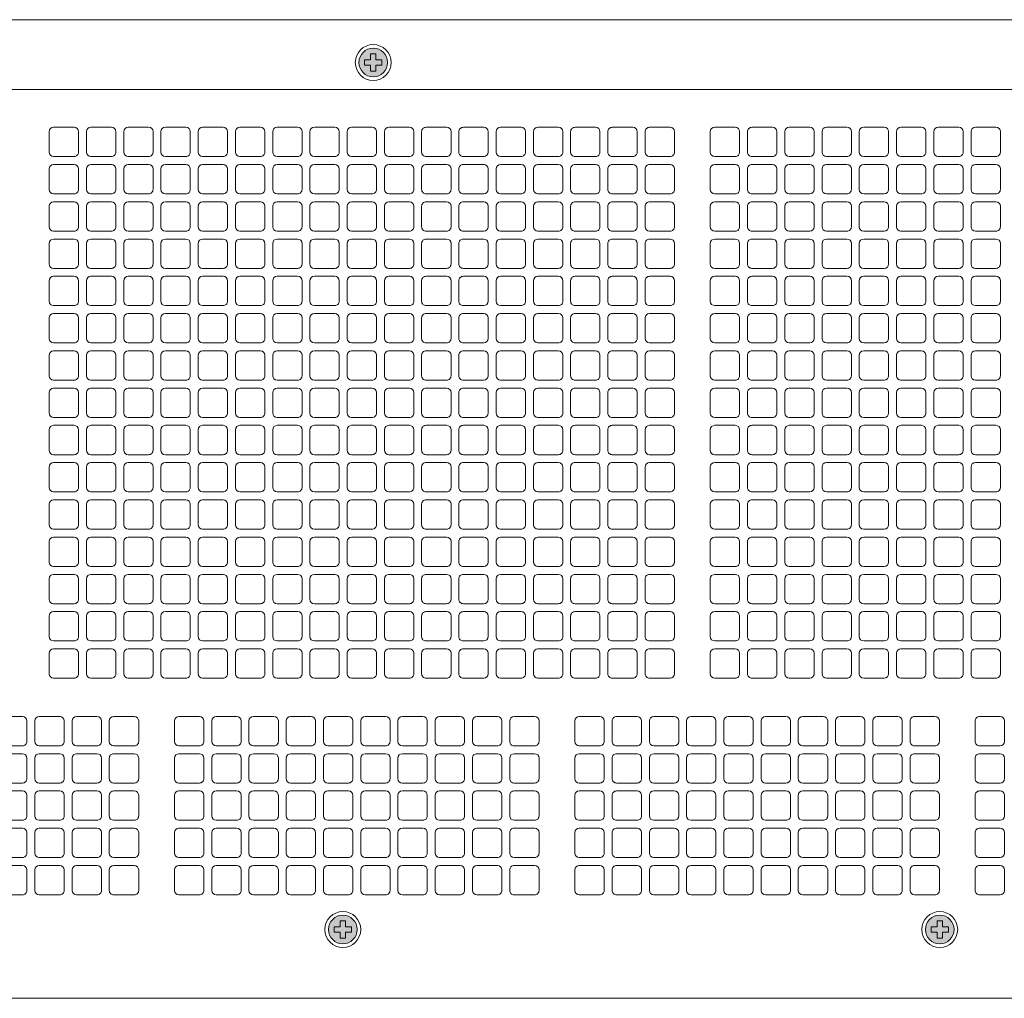
# Model space of a CAD drawing. Extents: x 0 to 73, y -29 to 81.
# Drawn here: x 61 to 68, y 14 to 20 of the extents above; entities that cross this region are included whole.
import ezdxf

# ---------------------------------------------------------------- set-up
doc = ezdxf.new("R2010")
doc.units = 0
doc.header["$LTSCALE"] = 0.5
doc.header["$MEASUREMENT"] = 0
doc.layers.get('0').update_dxf_attribs({"linetype": 'CONTINUOUS', "lineweight": 0})
doc.layers.add('cage', color=152, linetype='CONTINUOUS', lineweight=0)
doc.layers.add('Miscellaneous', color=136, linetype='CONTINUOUS', lineweight=0)
doc.layers.get('0').off()

# ---------------------------------------------------------------- blocks, each defined once
blk = doc.blocks.new('Screw_uncut4')
at = {"linetype": 'ByBlock', "lineweight": -2}
h = blk.add_hatch(color=7, dxfattribs=at)
edge = h.paths.add_edge_path()
edge.add_arc((0, 0), 0.1, 0, 360)
at = {"color": 0, "linetype": 'ByBlock', "lineweight": -2}
blk.add_lwpolyline([(-0.05999999999999517, -0.01800000000000024), (-0.01800000000000068, -0.01800000000000024), (-0.01800000000000068, -0.06000000000000005), (0.01800000000000068, -0.06000000000000005), (0.01800000000000068, -0.01800000000000024), (0.06000000000000227, -0.01799999999999935), (0.06000000000000227, 0.01800000000000024), (0.01800000000000068, 0.01799999999999979), (0.01800000000000068, 0.06000000000000005), (-0.01800000000000068, 0.06000000000000005), (-0.01800000000000068, 0.01799999999999979), (-0.05999999999999517, 0.01799999999999979), (-0.05999999999999517, -0.01800000000000024)], dxfattribs=at)
blk.add_circle((0, 0), 0.1, dxfattribs=at)
blk = doc.blocks.new('VentPattern6')
at = {"color": 0, "linetype": 'ByBlock', "lineweight": -2}
for points in [[(-0.07149985699999917, 1.039997919999962), (0.07149985699999917, 1.039997919999962, 0.4142135623731621), (0.1024997949999928, 1.070997857999963), (0.1024997949999928, 1.213997571999961, 0.4142135623730279), (0.07149985699999917, 1.244997509999962), (-0.07149985699999917, 1.244997509999962, 0.414213562373095), (-0.1024997949999999, 1.213997571999961), (-0.1024997949999999, 1.070997857999963, 0.4142135623730949), (-0.07149985699999917, 1.039997919999962)], [(0.1884996229999985, 1.039997919999962), (0.3314993369999968, 1.039997919999962, 0.4142135623731621), (0.3624992749999905, 1.070997857999963), (0.3624992749999905, 1.213997571999961, 0.4142135623730279), (0.3314993369999968, 1.244997509999962), (0.1884996229999985, 1.244997509999962, 0.414213562373095), (0.1574996849999977, 1.213997571999961), (0.1574996849999977, 1.070997857999963, 0.4142135623730949), (0.1884996229999985, 1.039997919999962)], [(0.4484991029999961, 1.039997919999962), (0.5914988169999944, 1.039997919999962, 0.4142135623731621), (0.6224987549999881, 1.070997857999963), (0.6224987549999881, 1.213997571999961, 0.4142135623730279), (0.5914988169999944, 1.244997509999962), (0.4484991029999961, 1.244997509999962, 0.414213562373095), (0.4174991649999953, 1.213997571999961), (0.4174991649999953, 1.070997857999963, 0.4142135623730949), (0.4484991029999961, 1.039997919999962)], [(0.7084985829999937, 1.039997919999962), (0.851498296999992, 1.039997919999962, 0.4142135623731621), (0.8824982349999857, 1.070997857999963), (0.8824982349999857, 1.213997571999961, 0.4142135623730279), (0.851498296999992, 1.244997509999962), (0.7084985829999937, 1.244997509999962, 0.414213562373095), (0.6774986449999929, 1.213997571999961), (0.6774986449999929, 1.070997857999963, 0.4142135623730949), (0.7084985829999937, 1.039997919999962)], [(0.9684980629999913, 1.039997919999962), (1.11149777699999, 1.039997919999962, 0.4142135623731621), (1.142497714999983, 1.070997857999963), (1.142497714999983, 1.213997571999961, 0.4142135623730279), (1.11149777699999, 1.244997509999962), (0.9684980629999913, 1.244997509999962, 0.414213562373095), (0.9374981249999905, 1.213997571999961), (0.9374981249999905, 1.070997857999963, 0.4142135623730949), (0.9684980629999913, 1.039997919999962)], [(1.228497542999989, 1.039997919999962), (1.371497256999987, 1.039997919999962, 0.4142135623731621), (1.402497194999981, 1.070997857999963), (1.402497194999981, 1.213997571999961, 0.4142135623730279), (1.371497256999987, 1.244997509999962), (1.228497542999989, 1.244997509999962, 0.414213562373095), (1.197497604999988, 1.213997571999961), (1.197497604999988, 1.070997857999963, 0.4142135623730949), (1.228497542999989, 1.039997919999962)], [(1.488497022999987, 1.039997919999962), (1.631496736999985, 1.039997919999962, 0.4142135623731621), (1.662496674999979, 1.070997857999963), (1.662496674999979, 1.213997571999961, 0.4142135623730279), (1.631496736999985, 1.244997509999962), (1.488497022999987, 1.244997509999962, 0.414213562373095), (1.457497084999986, 1.213997571999961), (1.457497084999986, 1.070997857999963, 0.4142135623730949), (1.488497022999987, 1.039997919999962)], [(1.748496502999984, 1.039997919999962), (1.891496216999982, 1.039997919999962, 0.4142135623731621), (1.922496154999976, 1.070997857999963), (1.922496154999976, 1.213997571999961, 0.4142135623730279), (1.891496216999982, 1.244997509999962), (1.748496502999984, 1.244997509999962, 0.414213562373095), (1.717496564999983, 1.213997571999961), (1.717496564999983, 1.070997857999963, 0.4142135623730949), (1.748496502999984, 1.039997919999962)], [(-0.07149985699999917, 0.7799984399999715), (0.07149985699999917, 0.7799984399999715, 0.4142135623731621), (0.1024997949999928, 0.8109983779999723), (0.1024997949999928, 0.9539980919999707, 0.4142135623730279), (0.07149985699999917, 0.9849980299999714), (-0.07149985699999917, 0.9849980299999714, 0.414213562373095), (-0.1024997949999999, 0.9539980919999707), (-0.1024997949999999, 0.8109983779999723, 0.4142135623730949), (-0.07149985699999917, 0.7799984399999715)], [(0.1884996229999985, 0.7799984399999715), (0.3314993369999968, 0.7799984399999715, 0.4142135623731621), (0.3624992749999905, 0.8109983779999723), (0.3624992749999905, 0.9539980919999707, 0.4142135623730279), (0.3314993369999968, 0.9849980299999714), (0.1884996229999985, 0.9849980299999714, 0.414213562373095), (0.1574996849999977, 0.9539980919999707), (0.1574996849999977, 0.8109983779999723, 0.4142135623730949), (0.1884996229999985, 0.7799984399999715)], [(0.4484991029999961, 0.7799984399999715), (0.5914988169999944, 0.7799984399999715, 0.4142135623731621), (0.6224987549999881, 0.8109983779999723), (0.6224987549999881, 0.9539980919999707, 0.4142135623730279), (0.5914988169999944, 0.9849980299999714), (0.4484991029999961, 0.9849980299999714, 0.414213562373095), (0.4174991649999953, 0.9539980919999707), (0.4174991649999953, 0.8109983779999723, 0.4142135623730949), (0.4484991029999961, 0.7799984399999715)], [(0.7084985829999937, 0.7799984399999715), (0.851498296999992, 0.7799984399999715, 0.4142135623731621), (0.8824982349999857, 0.8109983779999723), (0.8824982349999857, 0.9539980919999707, 0.4142135623730279), (0.851498296999992, 0.9849980299999714), (0.7084985829999937, 0.9849980299999714, 0.414213562373095), (0.6774986449999929, 0.9539980919999707), (0.6774986449999929, 0.8109983779999723, 0.4142135623730949), (0.7084985829999937, 0.7799984399999715)], [(0.9684980629999913, 0.7799984399999715), (1.11149777699999, 0.7799984399999715, 0.4142135623731621), (1.142497714999983, 0.8109983779999723), (1.142497714999983, 0.9539980919999707, 0.4142135623730279), (1.11149777699999, 0.9849980299999714), (0.9684980629999913, 0.9849980299999714, 0.414213562373095), (0.9374981249999905, 0.9539980919999707), (0.9374981249999905, 0.8109983779999723, 0.4142135623730949), (0.9684980629999913, 0.7799984399999715)], [(1.228497542999989, 0.7799984399999715), (1.371497256999987, 0.7799984399999715, 0.4142135623731621), (1.402497194999981, 0.8109983779999723), (1.402497194999981, 0.9539980919999707, 0.4142135623730279), (1.371497256999987, 0.9849980299999714), (1.228497542999989, 0.9849980299999714, 0.414213562373095), (1.197497604999988, 0.9539980919999707), (1.197497604999988, 0.8109983779999723, 0.4142135623730949), (1.228497542999989, 0.7799984399999715)], [(1.488497022999987, 0.7799984399999715), (1.631496736999985, 0.7799984399999715, 0.4142135623731621), (1.662496674999979, 0.8109983779999723), (1.662496674999979, 0.9539980919999707, 0.4142135623730279), (1.631496736999985, 0.9849980299999714), (1.488497022999987, 0.9849980299999714, 0.414213562373095), (1.457497084999986, 0.9539980919999707), (1.457497084999986, 0.8109983779999723, 0.4142135623730949), (1.488497022999987, 0.7799984399999715)], [(1.748496502999984, 0.7799984399999715), (1.891496216999982, 0.7799984399999715, 0.4142135623731621), (1.922496154999976, 0.8109983779999723), (1.922496154999976, 0.9539980919999707, 0.4142135623730279), (1.891496216999982, 0.9849980299999714), (1.748496502999984, 0.9849980299999714, 0.414213562373095), (1.717496564999983, 0.9539980919999707), (1.717496564999983, 0.8109983779999723, 0.4142135623730949), (1.748496502999984, 0.7799984399999715)], [(-0.07149985699999917, 0.519998959999981), (0.07149985699999917, 0.519998959999981, 0.4142135623731621), (0.1024997949999928, 0.5509988979999818), (0.1024997949999928, 0.6939986119999801, 0.4142135623730279), (0.07149985699999917, 0.7249985499999809), (-0.07149985699999917, 0.7249985499999809, 0.414213562373095), (-0.1024997949999999, 0.6939986119999801), (-0.1024997949999999, 0.5509988979999818, 0.4142135623730949), (-0.07149985699999917, 0.519998959999981)], [(0.1884996229999985, 0.519998959999981), (0.3314993369999968, 0.519998959999981, 0.4142135623731621), (0.3624992749999905, 0.5509988979999818), (0.3624992749999905, 0.6939986119999801, 0.4142135623730279), (0.3314993369999968, 0.7249985499999809), (0.1884996229999985, 0.7249985499999809, 0.414213562373095), (0.1574996849999977, 0.6939986119999801), (0.1574996849999977, 0.5509988979999818, 0.4142135623730949), (0.1884996229999985, 0.519998959999981)], [(0.4484991029999961, 0.519998959999981), (0.5914988169999944, 0.519998959999981, 0.4142135623731621), (0.6224987549999881, 0.5509988979999818), (0.6224987549999881, 0.6939986119999801, 0.4142135623730279), (0.5914988169999944, 0.7249985499999809), (0.4484991029999961, 0.7249985499999809, 0.414213562373095), (0.4174991649999953, 0.6939986119999801), (0.4174991649999953, 0.5509988979999818, 0.4142135623730949), (0.4484991029999961, 0.519998959999981)], [(0.7084985829999937, 0.519998959999981), (0.851498296999992, 0.519998959999981, 0.4142135623731621), (0.8824982349999857, 0.5509988979999818), (0.8824982349999857, 0.6939986119999801, 0.4142135623730279), (0.851498296999992, 0.7249985499999809), (0.7084985829999937, 0.7249985499999809, 0.414213562373095), (0.6774986449999929, 0.6939986119999801), (0.6774986449999929, 0.5509988979999818, 0.4142135623730949), (0.7084985829999937, 0.519998959999981)], [(0.9684980629999913, 0.519998959999981), (1.11149777699999, 0.519998959999981, 0.4142135623731621), (1.142497714999983, 0.5509988979999818), (1.142497714999983, 0.6939986119999801, 0.4142135623730279), (1.11149777699999, 0.7249985499999809), (0.9684980629999913, 0.7249985499999809, 0.414213562373095), (0.9374981249999905, 0.6939986119999801), (0.9374981249999905, 0.5509988979999818, 0.4142135623730949), (0.9684980629999913, 0.519998959999981)], [(1.228497542999989, 0.519998959999981), (1.371497256999987, 0.519998959999981, 0.4142135623731621), (1.402497194999981, 0.5509988979999818), (1.402497194999981, 0.6939986119999801, 0.4142135623730279), (1.371497256999987, 0.7249985499999809), (1.228497542999989, 0.7249985499999809, 0.414213562373095), (1.197497604999988, 0.6939986119999801), (1.197497604999988, 0.5509988979999818, 0.4142135623730949), (1.228497542999989, 0.519998959999981)], [(1.488497022999987, 0.519998959999981), (1.631496736999985, 0.519998959999981, 0.4142135623731621), (1.662496674999979, 0.5509988979999818), (1.662496674999979, 0.6939986119999801, 0.4142135623730279), (1.631496736999985, 0.7249985499999809), (1.488497022999987, 0.7249985499999809, 0.414213562373095), (1.457497084999986, 0.6939986119999801), (1.457497084999986, 0.5509988979999818, 0.4142135623730949), (1.488497022999987, 0.519998959999981)], [(1.748496502999984, 0.519998959999981), (1.891496216999982, 0.519998959999981, 0.4142135623731621), (1.922496154999976, 0.5509988979999818), (1.922496154999976, 0.6939986119999801, 0.4142135623730279), (1.891496216999982, 0.7249985499999809), (1.748496502999984, 0.7249985499999809, 0.414213562373095), (1.717496564999983, 0.6939986119999801), (1.717496564999983, 0.5509988979999818, 0.4142135623730949), (1.748496502999984, 0.519998959999981)], [(-0.07149985699999917, 0.2599994799999905), (0.07149985699999917, 0.2599994799999905, 0.4142135623731621), (0.1024997949999928, 0.2909994179999913), (0.1024997949999928, 0.4339991319999896, 0.4142135623730279), (0.07149985699999917, 0.4649990699999904), (-0.07149985699999917, 0.4649990699999904, 0.414213562373095), (-0.1024997949999999, 0.4339991319999896), (-0.1024997949999999, 0.2909994179999913, 0.4142135623730949), (-0.07149985699999917, 0.2599994799999905)], [(0.1884996229999985, 0.2599994799999905), (0.3314993369999968, 0.2599994799999905, 0.4142135623731621), (0.3624992749999905, 0.2909994179999913), (0.3624992749999905, 0.4339991319999896, 0.4142135623730279), (0.3314993369999968, 0.4649990699999904), (0.1884996229999985, 0.4649990699999904, 0.414213562373095), (0.1574996849999977, 0.4339991319999896), (0.1574996849999977, 0.2909994179999913, 0.4142135623730949), (0.1884996229999985, 0.2599994799999905)], [(0.4484991029999961, 0.2599994799999905), (0.5914988169999944, 0.2599994799999905, 0.4142135623731621), (0.6224987549999881, 0.2909994179999913), (0.6224987549999881, 0.4339991319999896, 0.4142135623730279), (0.5914988169999944, 0.4649990699999904), (0.4484991029999961, 0.4649990699999904, 0.414213562373095), (0.4174991649999953, 0.4339991319999896), (0.4174991649999953, 0.2909994179999913, 0.4142135623730949), (0.4484991029999961, 0.2599994799999905)], [(0.7084985829999937, 0.2599994799999905), (0.851498296999992, 0.2599994799999905, 0.4142135623731621), (0.8824982349999857, 0.2909994179999913), (0.8824982349999857, 0.4339991319999896, 0.4142135623730279), (0.851498296999992, 0.4649990699999904), (0.7084985829999937, 0.4649990699999904, 0.414213562373095), (0.6774986449999929, 0.4339991319999896), (0.6774986449999929, 0.2909994179999913, 0.4142135623730949), (0.7084985829999937, 0.2599994799999905)], [(0.9684980629999913, 0.2599994799999905), (1.11149777699999, 0.2599994799999905, 0.4142135623731621), (1.142497714999983, 0.2909994179999913), (1.142497714999983, 0.4339991319999896, 0.4142135623730279), (1.11149777699999, 0.4649990699999904), (0.9684980629999913, 0.4649990699999904, 0.414213562373095), (0.9374981249999905, 0.4339991319999896), (0.9374981249999905, 0.2909994179999913, 0.4142135623730949), (0.9684980629999913, 0.2599994799999905)], [(1.228497542999989, 0.2599994799999905), (1.371497256999987, 0.2599994799999905, 0.4142135623731621), (1.402497194999981, 0.2909994179999913), (1.402497194999981, 0.4339991319999896, 0.4142135623730279), (1.371497256999987, 0.4649990699999904), (1.228497542999989, 0.4649990699999904, 0.414213562373095), (1.197497604999988, 0.4339991319999896), (1.197497604999988, 0.2909994179999913, 0.4142135623730949), (1.228497542999989, 0.2599994799999905)], [(1.488497022999987, 0.2599994799999905), (1.631496736999985, 0.2599994799999905, 0.4142135623731621), (1.662496674999979, 0.2909994179999913), (1.662496674999979, 0.4339991319999896, 0.4142135623730279), (1.631496736999985, 0.4649990699999904), (1.488497022999987, 0.4649990699999904, 0.414213562373095), (1.457497084999986, 0.4339991319999896), (1.457497084999986, 0.2909994179999913, 0.4142135623730949), (1.488497022999987, 0.2599994799999905)], [(1.748496502999984, 0.2599994799999905), (1.891496216999982, 0.2599994799999905, 0.4142135623731621), (1.922496154999976, 0.2909994179999913), (1.922496154999976, 0.4339991319999896, 0.4142135623730279), (1.891496216999982, 0.4649990699999904), (1.748496502999984, 0.4649990699999904, 0.414213562373095), (1.717496564999983, 0.4339991319999896), (1.717496564999983, 0.2909994179999913, 0.4142135623730949), (1.748496502999984, 0.2599994799999905)], [(-0.07149985699999917, 0), (0.07149985699999917, 0, 0.4142135623731621), (0.1024997949999928, 0.03099993800000078), (0.1024997949999928, 0.1739996519999991, 0.4142135623730279), (0.07149985699999917, 0.2049995899999999), (-0.07149985699999917, 0.2049995899999999, 0.414213562373095), (-0.1024997949999999, 0.1739996519999991), (-0.1024997949999999, 0.03099993800000078, 0.4142135623730949), (-0.07149985699999917, 0)], [(0.1884996229999985, 0), (0.3314993369999968, 0, 0.4142135623731621), (0.3624992749999905, 0.03099993800000078), (0.3624992749999905, 0.1739996519999991, 0.4142135623730279), (0.3314993369999968, 0.2049995899999999), (0.1884996229999985, 0.2049995899999999, 0.414213562373095), (0.1574996849999977, 0.1739996519999991), (0.1574996849999977, 0.03099993800000078, 0.4142135623730949), (0.1884996229999985, 0)], [(0.4484991029999961, 0), (0.5914988169999944, 0, 0.4142135623731621), (0.6224987549999881, 0.03099993800000078), (0.6224987549999881, 0.1739996519999991, 0.4142135623730279), (0.5914988169999944, 0.2049995899999999), (0.4484991029999961, 0.2049995899999999, 0.414213562373095), (0.4174991649999953, 0.1739996519999991), (0.4174991649999953, 0.03099993800000078, 0.4142135623730949), (0.4484991029999961, 0)], [(0.7084985829999937, 0), (0.851498296999992, 0, 0.4142135623731621), (0.8824982349999857, 0.03099993800000078), (0.8824982349999857, 0.1739996519999991, 0.4142135623730279), (0.851498296999992, 0.2049995899999999), (0.7084985829999937, 0.2049995899999999, 0.414213562373095), (0.6774986449999929, 0.1739996519999991), (0.6774986449999929, 0.03099993800000078, 0.4142135623730949), (0.7084985829999937, 0)], [(0.9684980629999913, 0), (1.11149777699999, 0, 0.4142135623731621), (1.142497714999983, 0.03099993800000078), (1.142497714999983, 0.1739996519999991, 0.4142135623730279), (1.11149777699999, 0.2049995899999999), (0.9684980629999913, 0.2049995899999999, 0.414213562373095), (0.9374981249999905, 0.1739996519999991), (0.9374981249999905, 0.03099993800000078, 0.4142135623730949), (0.9684980629999913, 0)], [(1.228497542999989, 0), (1.371497256999987, 0, 0.4142135623731621), (1.402497194999981, 0.03099993800000078), (1.402497194999981, 0.1739996519999991, 0.4142135623730279), (1.371497256999987, 0.2049995899999999), (1.228497542999989, 0.2049995899999999, 0.414213562373095), (1.197497604999988, 0.1739996519999991), (1.197497604999988, 0.03099993800000078, 0.4142135623730949), (1.228497542999989, 0)], [(1.488497022999987, 0), (1.631496736999985, 0, 0.4142135623731621), (1.662496674999979, 0.03099993800000078), (1.662496674999979, 0.1739996519999991, 0.4142135623730279), (1.631496736999985, 0.2049995899999999), (1.488497022999987, 0.2049995899999999, 0.414213562373095), (1.457497084999986, 0.1739996519999991), (1.457497084999986, 0.03099993800000078, 0.4142135623730949), (1.488497022999987, 0)], [(1.748496502999984, 0), (1.891496216999982, 0, 0.4142135623731621), (1.922496154999976, 0.03099993800000078), (1.922496154999976, 0.1739996519999991, 0.4142135623730279), (1.891496216999982, 0.2049995899999999), (1.748496502999984, 0.2049995899999999, 0.414213562373095), (1.717496564999983, 0.1739996519999991), (1.717496564999983, 0.03099993800000078, 0.4142135623730949), (1.748496502999984, 0)]]:
    blk.add_lwpolyline(points, format="xyb", dxfattribs=at)

msp = doc.modelspace()

# ---------------------------------------------------------------- linework, layer by layer
at = {"layer": 'cage'}
for p, q in [((71.20642739840348, 20.34523198782686), (57.09305583849219, 20.34523198782686)), ((70.59842739840347, 19.85765839469806), (57.09305583849219, 19.85765839469806)), ((57.10305583849217, 13.51623198782687), (71.20642739840348, 13.51623198782687))]:
    msp.add_line(p, q, dxfattribs=at)
for points in [[(65.78134359545027, 19.38966662096578), (65.92434330945026, 19.38966662096578, 0.4142135623731621), (65.95534324745026, 19.42066655896579), (65.95534324745026, 19.56366627296579, 0.4142135623730279), (65.92434330945026, 19.59466621096578), (65.78134359545027, 19.59466621096578, 0.414213562373095), (65.75034365745026, 19.56366627296579), (65.75034365745026, 19.42066655896579, 0.4142135623730949), (65.78134359545027, 19.38966662096578)], [(65.78134359545027, 19.12966714096579), (65.92434330945026, 19.12966714096579, 0.4142135623731621), (65.95534324745026, 19.1606670789658), (65.95534324745026, 19.3036667929658, 0.4142135623730279), (65.92434330945026, 19.33466673096579), (65.78134359545027, 19.33466673096579, 0.414213562373095), (65.75034365745026, 19.3036667929658), (65.75034365745026, 19.1606670789658, 0.4142135623730949), (65.78134359545027, 19.12966714096579)], [(65.78134359545027, 18.8696676609658), (65.92434330945026, 18.8696676609658, 0.4142135623731621), (65.95534324745026, 18.90066759896581), (65.95534324745026, 19.04366731296581, 0.4142135623730279), (65.92434330945026, 19.0746672509658), (65.78134359545027, 19.0746672509658, 0.414213562373095), (65.75034365745026, 19.04366731296581), (65.75034365745026, 18.90066759896581, 0.4142135623730949), (65.78134359545027, 18.8696676609658)], [(65.78134359545027, 18.60966818096581), (65.92434330945026, 18.60966818096581, 0.4142135623731621), (65.95534324745026, 18.64066811896582), (65.95534324745026, 18.78366783296582, 0.4142135623730279), (65.92434330945026, 18.81466777096581), (65.78134359545027, 18.81466777096581, 0.414213562373095), (65.75034365745026, 18.78366783296582), (65.75034365745026, 18.64066811896582, 0.4142135623730949), (65.78134359545027, 18.60966818096581)], [(65.78134359545027, 18.34966870096582), (65.92434330945026, 18.34966870096582, 0.4142135623731621), (65.95534324745026, 18.38066863896583), (65.95534324745026, 18.52366835296583, 0.4142135623730279), (65.92434330945026, 18.55466829096582), (65.78134359545027, 18.55466829096582, 0.414213562373095), (65.75034365745026, 18.52366835296583), (65.75034365745026, 18.38066863896583, 0.4142135623730949), (65.78134359545027, 18.34966870096582)], [(65.78134359545027, 18.08966662096579), (65.92434330945026, 18.08966662096579, 0.4142135623731621), (65.95534324745026, 18.12066655896579), (65.95534324745026, 18.26366627296579, 0.4142135623730279), (65.92434330945026, 18.29466621096579), (65.78134359545027, 18.29466621096579, 0.414213562373095), (65.75034365745026, 18.26366627296579), (65.75034365745026, 18.12066655896579, 0.4142135623730949), (65.78134359545027, 18.08966662096579)], [(65.78134359545027, 17.8296671409658), (65.92434330945026, 17.8296671409658, 0.4142135623731621), (65.95534324745026, 17.8606670789658), (65.95534324745026, 18.0036667929658, 0.4142135623730279), (65.92434330945026, 18.0346667309658), (65.78134359545027, 18.0346667309658, 0.414213562373095), (65.75034365745026, 18.0036667929658), (65.75034365745026, 17.8606670789658, 0.4142135623730949), (65.78134359545027, 17.8296671409658)], [(65.78134359545027, 17.56966766096581), (65.92434330945026, 17.56966766096581, 0.4142135623731621), (65.95534324745026, 17.60066759896581), (65.95534324745026, 17.7436673129658, 0.4142135623730279), (65.92434330945026, 17.77466725096581), (65.78134359545027, 17.77466725096581, 0.414213562373095), (65.75034365745026, 17.7436673129658), (65.75034365745026, 17.60066759896581, 0.4142135623730949), (65.78134359545027, 17.56966766096581)], [(65.78134359545027, 17.30966818096582), (65.92434330945026, 17.30966818096582, 0.4142135623731621), (65.95534324745026, 17.34066811896582), (65.95534324745026, 17.48366783296581, 0.4142135623730279), (65.92434330945026, 17.51466777096581), (65.78134359545027, 17.51466777096581, 0.414213562373095), (65.75034365745026, 17.48366783296581), (65.75034365745026, 17.34066811896582, 0.4142135623730949), (65.78134359545027, 17.30966818096582)], [(65.78134359545027, 17.04966870096582), (65.92434330945026, 17.04966870096582, 0.4142135623731621), (65.95534324745026, 17.08066863896583), (65.95534324745026, 17.22366835296582, 0.4142135623730279), (65.92434330945026, 17.25466829096582), (65.78134359545027, 17.25466829096582, 0.414213562373095), (65.75034365745026, 17.22366835296582), (65.75034365745026, 17.08066863896583, 0.4142135623730949), (65.78134359545027, 17.04966870096582)], [(65.78133975045023, 16.78966641596579), (65.92433946445024, 16.78966641596579, 0.4142135623731621), (65.95533940245022, 16.82066635396579), (65.95533940245022, 16.96366606796579, 0.4142135623730279), (65.92433946445024, 16.99466600596579), (65.78133975045023, 16.99466600596579, 0.414213562373095), (65.75033981245024, 16.96366606796579), (65.75033981245024, 16.82066635396579, 0.4142135623730949), (65.78133975045023, 16.78966641596579)], [(65.78133975045023, 16.5296669359658), (65.92433946445024, 16.5296669359658, 0.4142135623731621), (65.95533940245022, 16.5606668739658), (65.95533940245022, 16.7036665879658, 0.4142135623730279), (65.92433946445024, 16.7346665259658), (65.78133975045023, 16.7346665259658, 0.414213562373095), (65.75033981245024, 16.7036665879658), (65.75033981245024, 16.5606668739658, 0.4142135623730949), (65.78133975045023, 16.5296669359658)], [(65.78133975045023, 16.26966745596581), (65.92433946445024, 16.26966745596581, 0.4142135623731621), (65.95533940245022, 16.30066739396581), (65.95533940245022, 16.44366710796581, 0.4142135623730279), (65.92433946445024, 16.47466704596581), (65.78133975045023, 16.47466704596581, 0.414213562373095), (65.75033981245024, 16.44366710796581), (65.75033981245024, 16.30066739396581, 0.4142135623730949), (65.78133975045023, 16.26966745596581)], [(65.78133975045023, 16.00966797596582), (65.92433946445024, 16.00966797596582, 0.4142135623731621), (65.95533940245022, 16.04066791396582), (65.95533940245022, 16.18366762796582, 0.4142135623730279), (65.92433946445024, 16.21466756596582), (65.78133975045023, 16.21466756596582, 0.414213562373095), (65.75033981245024, 16.18366762796582), (65.75033981245024, 16.04066791396582, 0.4142135623730949), (65.78133975045023, 16.00966797596582)], [(65.78133975045023, 15.74966849596583), (65.92433946445024, 15.74966849596583, 0.4142135623731621), (65.95533940245022, 15.78066843396583), (65.95533940245022, 15.92366814796583, 0.4142135623730279), (65.92433946445024, 15.95466808596583), (65.78133975045023, 15.95466808596583, 0.414213562373095), (65.75033981245024, 15.92366814796583), (65.75033981245024, 15.78066843396583, 0.4142135623730949), (65.78133975045023, 15.74966849596583)], [(61.78080696408063, 15.27822990782683), (61.92380667808062, 15.27822990782683, 0.4142135623731621), (61.95480661608062, 15.30922984582683), (61.95480661608062, 15.45222955982683, 0.4142135623730279), (61.92380667808062, 15.48322949782683), (61.78080696408063, 15.48322949782683, 0.414213562373095), (61.74980702608062, 15.45222955982683), (61.74980702608062, 15.30922984582683, 0.4142135623730949), (61.78080696408063, 15.27822990782683)], [(62.04081080908065, 15.27823011282683), (62.18381052308064, 15.27823011282683, 0.4142135623731621), (62.21481046108064, 15.30923005082683), (62.21481046108064, 15.45222976482682, 0.4142135623730279), (62.18381052308064, 15.48322970282683), (62.04081080908065, 15.48322970282683, 0.414213562373095), (62.00981087108065, 15.45222976482682), (62.00981087108065, 15.30923005082683, 0.4142135623730949), (62.04081080908065, 15.27823011282683)], [(64.57581080908065, 15.27823011282683), (64.71881052308063, 15.27823011282683, 0.4142135623731621), (64.74981046108064, 15.30923005082683), (64.74981046108064, 15.45222976482682, 0.4142135623730279), (64.71881052308063, 15.48322970282683), (64.57581080908065, 15.48322970282683, 0.414213562373095), (64.54481087108064, 15.45222976482682), (64.54481087108064, 15.30923005082683, 0.4142135623730949), (64.57581080908065, 15.27823011282683)], [(64.83581028908064, 15.27823011282683), (64.97881000308064, 15.27823011282683, 0.4142135623731621), (65.00980994108063, 15.30923005082683), (65.00980994108063, 15.45222976482682, 0.4142135623730279), (64.97881000308064, 15.48322970282683), (64.83581028908064, 15.48322970282683, 0.414213562373095), (64.80481035108065, 15.45222976482682), (64.80481035108065, 15.30923005082683, 0.4142135623730949), (64.83581028908064, 15.27823011282683)], [(67.37080696408063, 15.27822990782683), (67.51380667808061, 15.27822990782683, 0.4142135623731621), (67.54480661608062, 15.30922984582683), (67.54480661608062, 15.45222955982683, 0.4142135623730279), (67.51380667808061, 15.48322949782683), (67.37080696408063, 15.48322949782683, 0.414213562373095), (67.33980702608062, 15.45222955982683), (67.33980702608062, 15.30922984582683, 0.4142135623730949), (67.37080696408063, 15.27822990782683)], [(67.63080644408062, 15.27822990782683), (67.77380615808062, 15.27822990782683, 0.4142135623731621), (67.80480609608061, 15.30922984582683), (67.80480609608061, 15.45222955982683, 0.4142135623730279), (67.77380615808062, 15.48322949782683), (67.63080644408062, 15.48322949782683, 0.414213562373095), (67.59980650608063, 15.45222955982683), (67.59980650608063, 15.30922984582683, 0.4142135623730949), (67.63080644408062, 15.27822990782683)], [(61.78080696408063, 15.01823042782684), (61.92380667808062, 15.01823042782684, 0.4142135623731621), (61.95480661608062, 15.04923036582684), (61.95480661608062, 15.19223007982684, 0.4142135623730279), (61.92380667808062, 15.22323001782684), (61.78080696408063, 15.22323001782684, 0.414213562373095), (61.74980702608062, 15.19223007982684), (61.74980702608062, 15.04923036582684, 0.4142135623730949), (61.78080696408063, 15.01823042782684)], [(62.04081080908065, 15.01823063282684), (62.18381052308064, 15.01823063282684, 0.4142135623731621), (62.21481046108064, 15.04923057082684), (62.21481046108064, 15.19223028482683, 0.4142135623730279), (62.18381052308064, 15.22323022282684), (62.04081080908065, 15.22323022282684, 0.414213562373095), (62.00981087108065, 15.19223028482683), (62.00981087108065, 15.04923057082684, 0.4142135623730949), (62.04081080908065, 15.01823063282684)], [(64.57581080908065, 15.01823063282684), (64.71881052308063, 15.01823063282684, 0.4142135623731621), (64.74981046108064, 15.04923057082684), (64.74981046108064, 15.19223028482683, 0.4142135623730279), (64.71881052308063, 15.22323022282684), (64.57581080908065, 15.22323022282684, 0.414213562373095), (64.54481087108064, 15.19223028482683), (64.54481087108064, 15.04923057082684, 0.4142135623730949), (64.57581080908065, 15.01823063282684)], [(64.83581028908064, 15.01823063282684), (64.97881000308064, 15.01823063282684, 0.4142135623731621), (65.00980994108063, 15.04923057082684), (65.00980994108063, 15.19223028482683, 0.4142135623730279), (64.97881000308064, 15.22323022282684), (64.83581028908064, 15.22323022282684, 0.414213562373095), (64.80481035108065, 15.19223028482683), (64.80481035108065, 15.04923057082684, 0.4142135623730949), (64.83581028908064, 15.01823063282684)], [(67.37080696408063, 15.01823042782684), (67.51380667808061, 15.01823042782684, 0.4142135623731621), (67.54480661608062, 15.04923036582684), (67.54480661608062, 15.19223007982684, 0.4142135623730279), (67.51380667808061, 15.22323001782684), (67.37080696408063, 15.22323001782684, 0.414213562373095), (67.33980702608062, 15.19223007982684), (67.33980702608062, 15.04923036582684, 0.4142135623730949), (67.37080696408063, 15.01823042782684)], [(67.63080644408062, 15.01823042782684), (67.77380615808062, 15.01823042782684, 0.4142135623731621), (67.80480609608061, 15.04923036582684), (67.80480609608061, 15.19223007982684, 0.4142135623730279), (67.77380615808062, 15.22323001782684), (67.63080644408062, 15.22323001782684, 0.414213562373095), (67.59980650608063, 15.19223007982684), (67.59980650608063, 15.04923036582684, 0.4142135623730949), (67.63080644408062, 15.01823042782684)], [(61.78080696408063, 14.75823094782685), (61.92380667808062, 14.75823094782685, 0.4142135623731621), (61.95480661608062, 14.78923088582685), (61.95480661608062, 14.93223059982684, 0.4142135623730279), (61.92380667808062, 14.96323053782685), (61.78080696408063, 14.96323053782685, 0.414213562373095), (61.74980702608062, 14.93223059982684), (61.74980702608062, 14.78923088582685, 0.4142135623730949), (61.78080696408063, 14.75823094782685)], [(62.04081080908065, 14.75823115282684), (62.18381052308064, 14.75823115282684, 0.4142135623731621), (62.21481046108064, 14.78923109082685), (62.21481046108064, 14.93223080482684, 0.4142135623730279), (62.18381052308064, 14.96323074282684), (62.04081080908065, 14.96323074282684, 0.414213562373095), (62.00981087108065, 14.93223080482684), (62.00981087108065, 14.78923109082685, 0.4142135623730949), (62.04081080908065, 14.75823115282684)], [(64.57581080908065, 14.75823115282684), (64.71881052308063, 14.75823115282684, 0.4142135623731621), (64.74981046108064, 14.78923109082685), (64.74981046108064, 14.93223080482684, 0.4142135623730279), (64.71881052308063, 14.96323074282684), (64.57581080908065, 14.96323074282684, 0.414213562373095), (64.54481087108064, 14.93223080482684), (64.54481087108064, 14.78923109082685, 0.4142135623730949), (64.57581080908065, 14.75823115282684)], [(64.83581028908064, 14.75823115282684), (64.97881000308064, 14.75823115282684, 0.4142135623731621), (65.00980994108063, 14.78923109082685), (65.00980994108063, 14.93223080482684, 0.4142135623730279), (64.97881000308064, 14.96323074282684), (64.83581028908064, 14.96323074282684, 0.414213562373095), (64.80481035108065, 14.93223080482684), (64.80481035108065, 14.78923109082685, 0.4142135623730949), (64.83581028908064, 14.75823115282684)], [(67.37080696408063, 14.75823094782685), (67.51380667808061, 14.75823094782685, 0.4142135623731621), (67.54480661608062, 14.78923088582685), (67.54480661608062, 14.93223059982684, 0.4142135623730279), (67.51380667808061, 14.96323053782685), (67.37080696408063, 14.96323053782685, 0.414213562373095), (67.33980702608062, 14.93223059982684), (67.33980702608062, 14.78923088582685, 0.4142135623730949), (67.37080696408063, 14.75823094782685)], [(67.63080644408062, 14.75823094782685), (67.77380615808062, 14.75823094782685, 0.4142135623731621), (67.80480609608061, 14.78923088582685), (67.80480609608061, 14.93223059982684, 0.4142135623730279), (67.77380615808062, 14.96323053782685), (67.63080644408062, 14.96323053782685, 0.414213562373095), (67.59980650608063, 14.93223059982684), (67.59980650608063, 14.78923088582685, 0.4142135623730949), (67.63080644408062, 14.75823094782685)], [(61.78080696408063, 14.49823146782686), (61.92380667808062, 14.49823146782686, 0.4142135623731621), (61.95480661608062, 14.52923140582686), (61.95480661608062, 14.67223111982685, 0.4142135623730279), (61.92380667808062, 14.70323105782686), (61.78080696408063, 14.70323105782686, 0.414213562373095), (61.74980702608062, 14.67223111982685), (61.74980702608062, 14.52923140582686, 0.4142135623730949), (61.78080696408063, 14.49823146782686)], [(62.04081080908065, 14.49823167282685), (62.18381052308064, 14.49823167282685, 0.4142135623731621), (62.21481046108064, 14.52923161082686), (62.21481046108064, 14.67223132482685, 0.4142135623730279), (62.18381052308064, 14.70323126282685), (62.04081080908065, 14.70323126282685, 0.414213562373095), (62.00981087108065, 14.67223132482685), (62.00981087108065, 14.52923161082686, 0.4142135623730949), (62.04081080908065, 14.49823167282685)], [(64.57581080908065, 14.49823167282685), (64.71881052308063, 14.49823167282685, 0.4142135623731621), (64.74981046108064, 14.52923161082686), (64.74981046108064, 14.67223132482685, 0.4142135623730279), (64.71881052308063, 14.70323126282685), (64.57581080908065, 14.70323126282685, 0.414213562373095), (64.54481087108064, 14.67223132482685), (64.54481087108064, 14.52923161082686, 0.4142135623730949), (64.57581080908065, 14.49823167282685)], [(64.83581028908064, 14.49823167282685), (64.97881000308064, 14.49823167282685, 0.4142135623731621), (65.00980994108063, 14.52923161082686), (65.00980994108063, 14.67223132482685, 0.4142135623730279), (64.97881000308064, 14.70323126282685), (64.83581028908064, 14.70323126282685, 0.414213562373095), (64.80481035108065, 14.67223132482685), (64.80481035108065, 14.52923161082686, 0.4142135623730949), (64.83581028908064, 14.49823167282685)], [(67.37080696408063, 14.49823146782686), (67.51380667808061, 14.49823146782686, 0.4142135623731621), (67.54480661608062, 14.52923140582686), (67.54480661608062, 14.67223111982685, 0.4142135623730279), (67.51380667808061, 14.70323105782686), (67.37080696408063, 14.70323105782686, 0.414213562373095), (67.33980702608062, 14.67223111982685), (67.33980702608062, 14.52923140582686, 0.4142135623730949), (67.37080696408063, 14.49823146782686)], [(67.63080644408062, 14.49823146782686), (67.77380615808062, 14.49823146782686, 0.4142135623731621), (67.80480609608061, 14.52923140582686), (67.80480609608061, 14.67223111982685, 0.4142135623730279), (67.77380615808062, 14.70323105782686), (67.63080644408062, 14.70323105782686, 0.414213562373095), (67.59980650608063, 14.67223111982685), (67.59980650608063, 14.52923140582686, 0.4142135623730949), (67.63080644408062, 14.49823146782686)], [(61.78080696408063, 14.23823198782686), (61.92380667808062, 14.23823198782686, 0.4142135623731621), (61.95480661608062, 14.26923192582687), (61.95480661608062, 14.41223163982686, 0.4142135623730279), (61.92380667808062, 14.44323157782686), (61.78080696408063, 14.44323157782686, 0.414213562373095), (61.74980702608062, 14.41223163982686), (61.74980702608062, 14.26923192582687, 0.4142135623730949), (61.78080696408063, 14.23823198782686)], [(62.04081080908065, 14.23823219282686), (62.18381052308064, 14.23823219282686, 0.4142135623731621), (62.21481046108064, 14.26923213082686), (62.21481046108064, 14.41223184482686, 0.4142135623730279), (62.18381052308064, 14.44323178282686), (62.04081080908065, 14.44323178282686, 0.414213562373095), (62.00981087108065, 14.41223184482686), (62.00981087108065, 14.26923213082686, 0.4142135623730949), (62.04081080908065, 14.23823219282686)], [(64.57581080908065, 14.23823219282686), (64.71881052308063, 14.23823219282686, 0.4142135623731621), (64.74981046108064, 14.26923213082686), (64.74981046108064, 14.41223184482686, 0.4142135623730279), (64.71881052308063, 14.44323178282686), (64.57581080908065, 14.44323178282686, 0.414213562373095), (64.54481087108064, 14.41223184482686), (64.54481087108064, 14.26923213082686, 0.4142135623730949), (64.57581080908065, 14.23823219282686)], [(64.83581028908064, 14.23823219282686), (64.97881000308064, 14.23823219282686, 0.4142135623731621), (65.00980994108063, 14.26923213082686), (65.00980994108063, 14.41223184482686, 0.4142135623730279), (64.97881000308064, 14.44323178282686), (64.83581028908064, 14.44323178282686, 0.414213562373095), (64.80481035108065, 14.41223184482686), (64.80481035108065, 14.26923213082686, 0.4142135623730949), (64.83581028908064, 14.23823219282686)], [(67.37080696408063, 14.23823198782686), (67.51380667808061, 14.23823198782686, 0.4142135623731621), (67.54480661608062, 14.26923192582687), (67.54480661608062, 14.41223163982686, 0.4142135623730279), (67.51380667808061, 14.44323157782686), (67.37080696408063, 14.44323157782686, 0.414213562373095), (67.33980702608062, 14.41223163982686), (67.33980702608062, 14.26923192582687, 0.4142135623730949), (67.37080696408063, 14.23823198782686)], [(67.63080644408062, 14.23823198782686), (67.77380615808062, 14.23823198782686, 0.4142135623731621), (67.80480609608061, 14.26923192582687), (67.80480609608061, 14.41223163982686, 0.4142135623730279), (67.77380615808062, 14.44323157782686), (67.63080644408062, 14.44323157782686, 0.414213562373095), (67.59980650608063, 14.41223163982686), (67.59980650608063, 14.26923192582687, 0.4142135623730949), (67.63080644408062, 14.23823198782686)]]:
    msp.add_lwpolyline(points, format="xyb", dxfattribs=at)
for centre, radius in [((63.85223519500602, 20.04644519126246), 0.1249999999999893), ((63.63992739840349, 13.99623198782687), 0.125), ((67.80742739840349, 13.99623198782687), 0.125)]:
    msp.add_circle(centre, radius, dxfattribs=at)

# ---------------------------------------------------------------- block references
for p in [(61.69284376745024, 18.34966849596583), (63.77284376745025, 18.34966849596583), (66.30784376745027, 18.34966849596583), (61.69284376745024, 17.04966849596583), (63.77284376745025, 17.04966849596583), (66.30784376745027, 17.04966849596583), (61.69284376745024, 15.74966849596583), (63.77284376745025, 15.74966849596583), (66.30784376745027, 15.74966849596583), (59.77231098108064, 14.23823198782686), (62.56731098108064, 14.23823198782686), (65.36231098108064, 14.23823198782686), (68.15731098108064, 14.23823198782686)]:
    msp.add_blockref('VentPattern6', p, dxfattribs=at)
at = {"layer": 'Miscellaneous'}
for p in [(63.85223519500602, 20.04644519126246), (63.63992739840349, 13.99623198782687), (67.80742739840349, 13.99623198782687)]:
    msp.add_blockref('Screw_uncut4', p, dxfattribs=at)

doc.saveas('drawing.dxf')
